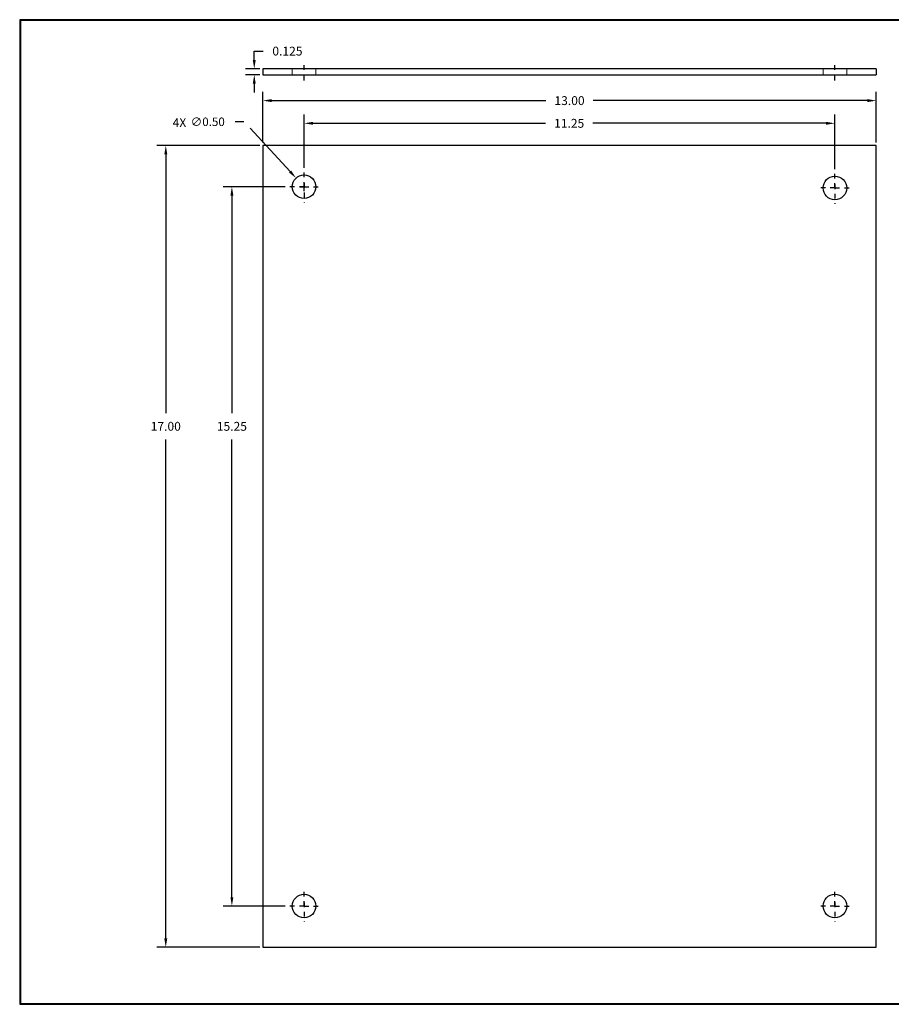
# Model space of a CAD drawing. Extents: x 0 to 32, y 0 to 20.9.
# Drawn here: x 0 to 18.5, y 0 to 20.9 of the extents above; entities that cross this region are included whole.
import ezdxf

# ---------------------------------------------------------------- set-up
doc = ezdxf.new("R2010")
doc.units = 0
doc.header["$MEASUREMENT"] = 0
doc.linetypes.add('CENTER', pattern=[2, 1.25, -0.25, 0.25, -0.25])
doc.linetypes.add('CENTER2', pattern=[1.125, 0.75, -0.125, 0.125, -0.125])
doc.layers.get('0').update_dxf_attribs({"linetype": 'CONTINUOUS'})
doc.layers.add('AM_5', color=3, linetype='CONTINUOUS', lineweight=15)
doc.layers.add('AM_9', color=253, linetype='CONTINUOUS', lineweight=0, plot=False)
doc.layers.add('CENTER', color=2, linetype='CENTER')
doc.layers.add('TITLE', color=1, linetype='CONTINUOUS')
doc.dimstyles.get("Standard").update_dxf_attribs({"dimtxt": 0.18, "dimasz": 0.18, "dimexe": 0.18, "dimexo": 0.0625, "dimgap": 0.09, "dimtad": 0, "dimtih": 1, "dimtoh": 1, "dimdec": 4, "dimzin": 0, "dimdsep": 46, "dimtxsty": 'STANDARD', "dimcen": 0.09, "dimadec": 0, "dimazin": 0, "dimtfac": 1, "dimtdec": 4, "dimtofl": 0, "dimtmove": 0, "dimatfit": 3, "dimfxl": 1, "dimtolj": 1, "dimtzin": 0, "dimarcsym": 0})
doc.dimstyles.new('STANDARD$0', dxfattribs={"dimtxt": 0.18, "dimasz": 0.18, "dimexe": 0.18, "dimexo": 0.0625, "dimgap": 0.09, "dimtad": 0, "dimtih": 1, "dimtoh": 1, "dimdec": 4, "dimzin": 0, "dimdsep": 46, "dimtxsty": 'STANDARD', "dimcen": 0.09, "dimadec": 0, "dimazin": 0, "dimtfac": 1, "dimtdec": 4, "dimtofl": 0, "dimtmove": 0, "dimatfit": 3, "dimfxl": 1, "dimtolj": 1, "dimtzin": 0, "dimarcsym": 0})

# ---------------------------------------------------------------- blocks, each defined once
blk = doc.blocks.new('*D11')
at = {"layer": 'AM_5', "color": 0, "lineweight": -2, "transparency": 16777216}
for p, q in [((5.089, 18.209), (2.909, 18.209)), ((3.096, 18.021), (3.096, 12.535)), ((3.096, 1.396), (3.096, 11.972)), ((5.089, 1.209), (2.909, 1.209))]:
    blk.add_line(p, q, dxfattribs=at)
at = {"layer": 'AM_5', "color": 0, "transparency": 16777216}
for points in [[(3.065, 18.021), (3.127, 18.021), (3.096, 18.209)], [(3.065, 1.396), (3.127, 1.396), (3.096, 1.209)]]:
    blk.add_solid(points, dxfattribs=at)
at = {"layer": 'AM_5', "color": 0, "transparency": 16777216, "insert": (3.096, 12.254), "char_height": 0.1875, "attachment_point": 5}
blk.add_mtext('\\A1;17.00', dxfattribs=at)
blk = doc.blocks.new('*D12')
at = {"layer": 'AM_5', "color": 0, "lineweight": -2, "transparency": 16777216}
for p, q in [((5.152, 18.271), (5.152, 19.347)), ((18.152, 18.271), (18.152, 19.347)), ((5.339, 19.159), (11.152, 19.159)), ((17.964, 19.159), (12.152, 19.159))]:
    blk.add_line(p, q, dxfattribs=at)
at = {"layer": 'AM_5', "color": 0, "transparency": 16777216}
for points in [[(5.339, 19.191), (5.339, 19.128), (5.152, 19.159)], [(17.964, 19.191), (17.964, 19.128), (18.152, 19.159)]]:
    blk.add_solid(points, dxfattribs=at)
at = {"layer": 'AM_5', "color": 0, "transparency": 16777216, "insert": (11.652, 19.159), "char_height": 0.1875, "attachment_point": 5}
blk.add_mtext('\\A1;13.00', dxfattribs=at)
blk = doc.blocks.new('*D13')
at = {"layer": 'AM_5', "color": 0, "lineweight": -2, "transparency": 16777216}
for p, q in [((4.971, 20.021), (4.971, 20.209)), ((4.971, 20.209), (5.159, 20.209)), ((5.089, 19.834), (4.784, 19.834)), ((5.089, 19.709), (4.784, 19.709)), ((4.971, 19.521), (4.971, 19.334))]:
    blk.add_line(p, q, dxfattribs=at)
at = {"layer": 'AM_5', "color": 0, "transparency": 16777216}
for points in [[(4.94, 20.021), (5.002, 20.021), (4.971, 19.834)], [(4.94, 19.521), (5.002, 19.521), (4.971, 19.709)]]:
    blk.add_solid(points, dxfattribs=at)
at = {"layer": 'AM_5', "color": 0, "transparency": 16777216, "insert": (5.674, 20.209), "char_height": 0.1875, "attachment_point": 5}
blk.add_mtext('\\A1;0.125', dxfattribs=at)
blk = doc.blocks.new('*D14')
at = {"layer": 'AM_5', "color": 0, "lineweight": -2, "transparency": 16777216}
for p, q in [((6.027, 17.731), (6.027, 18.865)), ((17.277, 17.705), (17.277, 18.865)), ((6.214, 18.678), (11.145, 18.678)), ((17.089, 18.678), (12.145, 18.678))]:
    blk.add_line(p, q, dxfattribs=at)
at = {"layer": 'AM_5', "color": 0, "transparency": 16777216}
for points in [[(6.214, 18.709), (6.214, 18.647), (6.027, 18.678)], [(17.089, 18.709), (17.089, 18.647), (17.277, 18.678)]]:
    blk.add_solid(points, dxfattribs=at)
at = {"layer": 'AM_5', "color": 0, "transparency": 16777216, "insert": (11.645, 18.678), "char_height": 0.1875, "attachment_point": 5}
blk.add_mtext('\\A1;11.25', dxfattribs=at)
blk = doc.blocks.new('*D15')
at = {"layer": 'AM_5', "color": 0, "lineweight": -2, "transparency": 16777216}
for p, q in [((5.629, 17.334), (4.309, 17.334)), ((4.497, 17.146), (4.497, 12.535)), ((4.497, 2.271), (4.497, 11.972)), ((5.629, 2.084), (4.309, 2.084))]:
    blk.add_line(p, q, dxfattribs=at)
at = {"layer": 'AM_5', "color": 0, "transparency": 16777216}
for points in [[(4.466, 17.146), (4.528, 17.146), (4.497, 17.334)], [(4.466, 2.271), (4.528, 2.271), (4.497, 2.084)]]:
    blk.add_solid(points, dxfattribs=at)
at = {"layer": 'AM_5', "color": 0, "transparency": 16777216, "insert": (4.497, 12.254), "char_height": 0.1875, "attachment_point": 5}
blk.add_mtext('\\A1;15.25', dxfattribs=at)
blk = doc.blocks.new('*D16')
at = {"layer": 'CENTER', "color": 0, "lineweight": -2, "transparency": 16777216}
for p, q in [((4.753, 18.711), (4.565, 18.711)), ((5.73, 17.655), (4.753, 18.711)), ((5.933, 17.334), (6.12, 17.334)), ((6.027, 17.24), (6.027, 17.427))]:
    blk.add_line(p, q, dxfattribs=at)
at = {"layer": 'CENTER', "color": 0, "transparency": 16777216}
blk.add_solid([(5.753, 17.676), (5.707, 17.634), (5.857, 17.517)], dxfattribs=at)
at = {"layer": 'CENTER', "color": 0, "transparency": 16777216, "insert": (3.985, 18.711), "char_height": 0.18, "attachment_point": 5}
blk.add_mtext('\\A1;∅0.50', dxfattribs=at)

msp = doc.modelspace()

# ---------------------------------------------------------------- linework, layer by layer
for p, q in [((5.1516, 19.8336), (5.1516, 19.7086)), ((18.1516, 19.8336), (5.1516, 19.8336)), ((18.1516, 19.8336), (18.1516, 19.7086)), ((5.1516, 19.7086), (18.1516, 19.7086)), ((18.1516, 18.2086), (5.1516, 18.2086)), ((5.1516, 18.2086), (5.1516, 1.2086)), ((18.1516, 1.2086), (18.1516, 18.2086)), ((5.1516, 1.2086), (18.1516, 1.2086))]:
    msp.add_line(p, q)
for centre in [(6.0266, 17.3336), (17.2766, 17.3075), (6.0266, 2.0836), (17.2766, 2.0836)]:
    msp.add_circle(centre, 0.25)
at = {"layer": 'AM_9'}
for p, q in [((5.7766, 19.7086), (5.7766, 19.8336)), ((6.2766, 19.7086), (6.2766, 19.8336)), ((17.0266, 19.7086), (17.0266, 19.8336)), ((17.5266, 19.7086), (17.5266, 19.8336))]:
    msp.add_line(p, q, dxfattribs=at)
at = {"layer": 'CENTER', "ltscale": 0.1}
for p, q in [((6.0266, 19.5836), (6.0266, 19.9236)), ((17.2766, 19.5836), (17.2766, 19.9236))]:
    msp.add_line(p, q, dxfattribs=at)
at = {"layer": 'CENTER', "linetype": 'CENTER2', "ltscale": 0.1}
for p, q in [((6.0266, 17.3336), (6.0266, 17.6686)), ((17.2766, 17.3075), (17.2766, 17.6425)), ((6.0266, 17.3336), (5.6916, 17.3336)), ((6.0266, 17.4086), (6.0266, 16.9986)), ((6.0266, 17.3336), (6.3616, 17.3336)), ((17.2766, 17.3825), (17.2766, 16.9725)), ((17.2766, 17.3075), (16.9416, 17.3075)), ((17.2766, 17.3075), (17.6116, 17.3075)), ((6.0266, 2.0836), (6.0266, 2.4186)), ((17.2766, 2.0836), (17.2766, 2.4186)), ((6.0266, 2.1586), (6.0266, 1.7486)), ((17.2766, 2.1586), (17.2766, 1.7486)), ((6.0266, 2.0836), (5.6916, 2.0836)), ((6.0266, 2.0836), (6.3616, 2.0836)), ((17.2766, 2.0836), (16.9416, 2.0836)), ((17.2766, 2.0836), (17.6116, 2.0836))]:
    msp.add_line(p, q, dxfattribs=at)
at = {"layer": 'TITLE'}
for points in [[(32, 20.875), (0, 20.875), (0, 0), (32, 0)], [(31.99, 20.865), (0.01, 20.865), (0.01, 0.01), (31.99, 0.01)], [(31.98, 20.855), (0.02, 20.855), (0.02, 0.02), (31.98, 0.02)]]:
    msp.add_lwpolyline(points, close=True, dxfattribs=at)

# ---------------------------------------------------------------- texts
at = {"layer": 'CENTER'}
msp.add_text('4X', height=0.1875, dxfattribs=at).set_placement((3.2417, 18.5995))

# ---------------------------------------------------------------- dimensions: what is measured, and where the dimension line sits
at = {"layer": 'AM_5'}
dim = msp.add_linear_dim(base=(4.9711, 19.8336), p1=(5.1516, 19.7086), p2=(5.1516, 19.8336), angle=90, dimstyle='STANDARD$0', override={"dimtxt": 0.1875, "dimasz": 0.1875, "dimexe": 0.1875, "dimgap": 0.1875, "dimdec": 3, "dimcen": 0.09375, "dimatfit": 0, "dimfrac": 2}, dxfattribs=at)
dim.commit()
dim.dimension.update_dxf_attribs({"geometry": '*D13', "text_midpoint": (5.6743, 20.2086)})
dim = msp.add_linear_dim(base=(18.1516, 19.1595), p1=(5.1516, 18.2086), p2=(18.1516, 18.2086), dimstyle='STANDARD$0', override={"dimscale": 1, "dimtxt": 0.1875, "dimasz": 0.1875, "dimexe": 0.1875, "dimgap": 0.1875, "dimdec": 2, "dimlfac": 1, "dimlunit": 2, "dimcen": 0.09375, "dimatfit": 0, "dimfrac": 2}, dxfattribs=at)
dim.commit()
dim.dimension.update_dxf_attribs({"geometry": '*D12', "text_midpoint": (11.6516, 19.1595)})
dim = msp.add_linear_dim(base=(17.2766, 18.6779), p1=(6.0266, 17.6686), p2=(17.2766, 17.6425), dimstyle='STANDARD$0', override={"dimscale": 1, "dimtxt": 0.1875, "dimasz": 0.1875, "dimexe": 0.1875, "dimgap": 0.1875, "dimdec": 2, "dimlfac": 1, "dimlunit": 2, "dimcen": 0.09375, "dimatfit": 0, "dimfrac": 2}, dxfattribs=at)
dim.commit()
dim.dimension.update_dxf_attribs({"geometry": '*D14', "text_midpoint": (11.6446, 18.6779), "dimtype": 160})
for base, p1, p2, override, picture, middle in [((3.096, 1.2086), (5.1516, 18.2086), (5.1516, 1.2086), {"dimtxt": 0.1875, "dimasz": 0.1875, "dimexe": 0.1875, "dimgap": 0.1875, "dimdec": 2, "dimlunit": 2, "dimcen": 0.09375, "dimatfit": 0, "dimfrac": 2}, '*D11', (3.096, 12.2535)), ((4.4968, 2.0836), (5.6916, 17.3336), (5.6916, 2.0836), {"dimscale": 1, "dimtxt": 0.1875, "dimasz": 0.1875, "dimexe": 0.1875, "dimgap": 0.1875, "dimdec": 2, "dimlfac": 1, "dimlunit": 2, "dimcen": 0.09375, "dimatfit": 0, "dimfrac": 2}, '*D15', (4.4968, 12.2535))]:
    dim = msp.add_linear_dim(base=base, p1=p1, p2=p2, angle=90, dimstyle='STANDARD$0', override=override, dxfattribs=at)
    dim.commit()
    dim.dimension.update_dxf_attribs({"geometry": picture, "text_midpoint": middle, "dimtype": 160})
at = {"layer": 'CENTER'}
dim = msp.add_diameter_dim_2p(p1=(6.1963, 17.15), p2=(5.8569, 17.5172), dimstyle='STANDARD', override={"dimasz": 0.1875, "dimexe": 0.1875, "dimgap": 0.25, "dimdec": 2, "dimlunit": 2, "dimcen": 0.09375, "dimatfit": 0, "dimfrac": 2}, dxfattribs=at)
dim.commit()
dim.dimension.update_dxf_attribs({"geometry": '*D16', "text_midpoint": (3.9855, 18.7112), "dimtype": 163})

doc.saveas('drawing.dxf')
